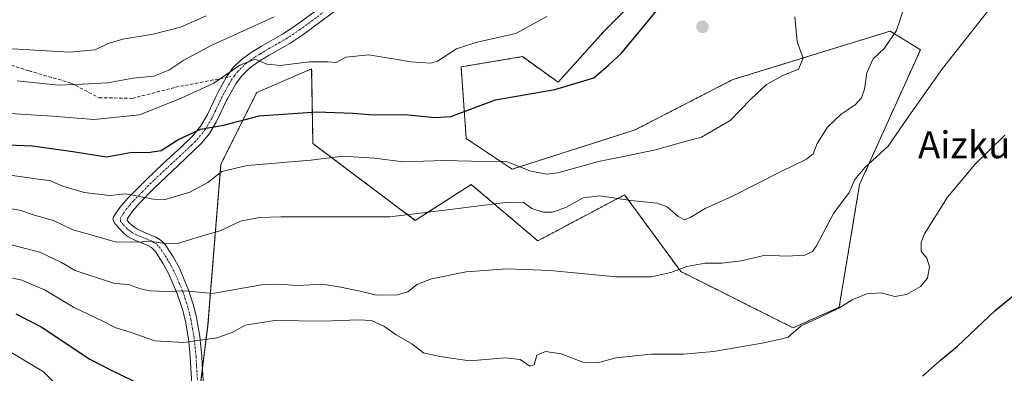
# Model space of a CAD drawing. Units: metres. Extents: x 583473 to 586923, y 4735877 to 4738233.
# Drawn here: x 584801 to 585094, y 4736081 to 4736187 of the extents above; entities that cross this region are included whole.
import ezdxf
from ezdxf.enums import TextEntityAlignment as Align

# ---------------------------------------------------------------- set-up
doc = ezdxf.new("R2010")
doc.units = ezdxf.units.M
doc.header["$MEASUREMENT"] = 0
for name, pattern in [('TRAZO_Y_PUNTO', [1, 0.5, -0.25, 0, -0.25]), ('TRAZOS', [0.75, 0.5, -0.25]), ('TRAZOSX2', [1.5, 1, -0.5])]:
    doc.linetypes.add(name, pattern=pattern)
for name, color, linetype, lineweight in [('Arbolado forestal', 92, 'TRAZOS', 0), ('Arbolado forestal CxS', 92, 'Continuous', 0), ('Camino', 19, 'Continuous', 0), ('Camino Cxs', 19, 'Continuous', 0), ('Camino eje', 39, 'TRAZO_Y_PUNTO', 13), ('Carátula', 7, 'Continuous', 5), ('Curva de nivel maestra', 36, 'Continuous', 30), ('Curva de nivel normal', 36, 'Continuous', 0), ('Muro lineal', 1, 'TRAZOSX2', 13), ('Pastizal CxS', 92, 'Continuous', 0), ('Punto de cota en terreno', 7, 'Continuous', 0), ('Texto cartográfico', 19, 'Continuous', 0)]:
    doc.layers.add(name, color=color, linetype=linetype, lineweight=lineweight)
doc.styles.add('Arial', font='txt', dxfattribs={"height": 0.2})

# ---------------------------------------------------------------- blocks, each defined once
blk = doc.blocks.new('5PATER')
at = {"layer": 'Carátula', "linetype": 'Continuous', "lineweight": 5}
h = blk.add_hatch(color=250, dxfattribs=at)
edge = h.paths.add_edge_path()
edge.add_ellipse((0, 0.01), major_axis=(-1.33, -1.34), ratio=0.999422, start_angle=0, end_angle=360)

msp = doc.modelspace()

# ---------------------------------------------------------------- linework, layer by layer
at = {"layer": 'Arbolado forestal', "color": 92, "linetype": 'TRAZOS', "lineweight": 0}
msp.add_polyline3d([(585002.4, 4736210.49, 700.18), (584975.05, 4736183.12, 700.89), (584961.38, 4736167.92, 700.38), (584950.74, 4736175.52, 702.03), (584932.51, 4736172.48, 703.52), (584934.03, 4736151.2, 697.88), (584947.7, 4736142.08, 693.27), (584984.25, 4736153.78, 698.42), (585013.3, 4736168.69, 696.82), (585060.14, 4736183.12, 690.17), (585069.09, 4736177.54, 686.93), (585051.02, 4736137.52, 684.64), (585044.94, 4736101.03, 679.93), (585031.27, 4736094.95, 680.05), (584997.84, 4736111.67, 684.78), (584981.13, 4736134.48, 690.37), (584955.3, 4736120.79, 686.88), (584935.55, 4736137.52, 691.44), (584918.83, 4736126.88, 689.52), (584888.44, 4736149.68, 696.4), (584888.35, 4736155.14, 698.35), (584888.06, 4736171.88, 703.72), (584871.73, 4736164.88, 701.81), (584861.09, 4736143.6, 695.37), (584857.23, 4736095.93, 681.39), (584855.59, 4736082.83, 676.4), (584854.39, 4736073.23, 674.41)], dxfattribs=at)
at = {"layer": 'Arbolado forestal CxS', "color": 92, "linetype": 'Continuous', "lineweight": 0}
msp.add_polyline3d([(585002.4, 4736210.49, 700.18), (584975.05, 4736183.12, 700.89), (584961.38, 4736167.92, 700.38), (584950.74, 4736175.52, 702.03), (584932.51, 4736172.48, 703.52), (584934.03, 4736151.2, 697.88), (584947.7, 4736142.08, 693.27), (584984.25, 4736153.78, 698.42), (585013.3, 4736168.69, 696.82), (585060.14, 4736183.12, 690.17), (585069.09, 4736177.54, 686.93), (585051.02, 4736137.51, 684.64), (585044.95, 4736101.03, 679.93), (585031.27, 4736094.95, 680.05), (584997.84, 4736111.67, 684.78), (584981.13, 4736134.48, 690.37), (584955.3, 4736120.79, 686.88), (584935.55, 4736137.52, 691.44), (584918.83, 4736126.88, 689.52), (584888.44, 4736149.68, 696.4), (584888.35, 4736155.14, 698.35), (584888.06, 4736171.88, 703.72), (584871.73, 4736164.88, 701.81), (584861.09, 4736143.6, 695.37), (584857.23, 4736095.92, 681.39), (584851.98, 4736053.9, 670.34)], dxfattribs=at)
at = {"layer": 'Camino', "color": 19, "linetype": 'Continuous', "lineweight": 0}
for points in [[(584862.65, 4736169.32, 704.79), (584862.66, 4736169.33, 704.79), (584862.99, 4736169.92, 704.92), (584864.74, 4736172.26, 705.26), (584867.14, 4736174.61, 705.65), (584870.08, 4736176.74, 706.02), (584873.16, 4736178.63, 706.42), (584879.44, 4736182.21, 707.92), (584883.47, 4736184.86, 708.97), (584897.52, 4736195.31, 711.24)], [(584899.58, 4736192.56, 710.13), (584885.43, 4736182.03, 707.79), (584881.53, 4736179.47, 706.75), (584877, 4736176.88, 706.05), (584875.44, 4736175.99, 705.72), (584872.46, 4736174.15, 704.86), (584869.6, 4736172.09, 704.33), (584867.23, 4736169.77, 703.8), (584865.51, 4736167.46, 703.45), (584863.02, 4736163, 702.24), (584862.76, 4736162.47, 702.08), (584859.65, 4736156.01, 700.21), (584857.71, 4736152.72, 699.38), (584855.35, 4736149.78, 699.01), (584848.34, 4736143.14, 697.29), (584841.18, 4736136.44, 695.72), (584836.76, 4736131.91, 693.81), (584834.8, 4736129.63, 693.14), (584833.25, 4736127.38, 692.46), (584833.21, 4736126.8, 692.27), (584833.95, 4736125.96, 691.97), (584834.99, 4736125.16, 691.66), (584836.1, 4736124.37, 691.33), (584838.31, 4736123.3, 691.06), (584840.07, 4736122.56, 690.87), (584841.75, 4736121.85, 690.62), (584843.26, 4736120.91, 690.24), (584844.48, 4736119.67, 689.74), (584846.88, 4736115.99, 688.26), (584848.72, 4736112.62, 686.84), (584849.33, 4736111.22, 686.43), (584851.37, 4736106.46, 685.11), (584852.91, 4736101.65, 683.59), (584853.82, 4736097.96, 682.33), (584854.8, 4736092.34, 680.3), (584855.36, 4736086.66, 677.81), (584855.52, 4736084.06, 676.78), (584855.97, 4736076.46, 674.86)], [(584852.57, 4736076.36, 675.41), (584851.97, 4736086.34, 678.13), (584851.52, 4736090.91, 679.98), (584851.44, 4736091.7, 680.32), (584850.5, 4736096.95, 682.19), (584849.63, 4736100.38, 683.3), (584848.17, 4736104.88, 684.7), (584845.54, 4736110.9, 686.52), (584843.88, 4736113.95, 687.62), (584841.58, 4736117.58, 688.84), (584840.41, 4736118.79, 689.3), (584838.96, 4736119.63, 689.7), (584835.66, 4736120.88, 690.22), (584833.53, 4736121.94, 690.69), (584832.47, 4736122.81, 691.02), (584830.78, 4736124.43, 691.55), (584829.3, 4736126.2, 692.03), (584828.98, 4736127.32, 692.35), (584829.15, 4736127.92, 692.55), (584831.01, 4736130.69, 693.51), (584833.38, 4736133.43, 694.32), (584838.72, 4736138.85, 696.84), (584841.4, 4736141.38, 697.81), (584844, 4736143.85, 698.21), (584849.31, 4736148.7, 698.86), (584852.71, 4736152.02, 699.62), (584855.1, 4736155, 700.21), (584857.06, 4736158.32, 700.86), (584859.68, 4736163.77, 702.92), (584860.47, 4736165.4, 703.51), (584862.65, 4736169.32, 704.79)]]:
    msp.add_polyline3d(points, dxfattribs=at)
at = {"layer": 'Camino Cxs', "color": 19, "linetype": 'Continuous', "lineweight": 0}
for points in [[(584852.57, 4736076.36, 675.41), (584851.97, 4736086.34, 678.13), (584851.52, 4736090.91, 679.98), (584851.44, 4736091.7, 680.32), (584850.5, 4736096.95, 682.19), (584849.63, 4736100.38, 683.3), (584848.17, 4736104.88, 684.7), (584845.54, 4736110.9, 686.52), (584843.88, 4736113.95, 687.62), (584841.58, 4736117.58, 688.84), (584840.41, 4736118.79, 689.3), (584838.96, 4736119.63, 689.7), (584835.66, 4736120.88, 690.22), (584833.53, 4736121.94, 690.69), (584832.47, 4736122.81, 691.02), (584830.78, 4736124.43, 691.55), (584829.3, 4736126.2, 692.03), (584828.98, 4736127.32, 692.35), (584829.15, 4736127.92, 692.55), (584831.01, 4736130.69, 693.51), (584833.38, 4736133.43, 694.32), (584838.72, 4736138.85, 696.84), (584841.4, 4736141.38, 697.81), (584844, 4736143.85, 698.21), (584849.31, 4736148.7, 698.86), (584852.71, 4736152.02, 699.62), (584855.1, 4736155, 700.21), (584857.06, 4736158.32, 700.86), (584859.68, 4736163.77, 702.92), (584860.47, 4736165.4, 703.51), (584862.66, 4736169.33, 704.79), (584862.99, 4736169.92, 704.92), (584864.74, 4736172.26, 705.26), (584867.14, 4736174.61, 705.65), (584870.08, 4736176.74, 706.02), (584873.16, 4736178.63, 706.42), (584879.44, 4736182.21, 707.92), (584883.47, 4736184.86, 708.97), (584897.52, 4736195.31, 711.24)], [(584899.58, 4736192.56, 710.13), (584885.43, 4736182.03, 707.79), (584881.53, 4736179.47, 706.75), (584877, 4736176.88, 706.05), (584875.44, 4736175.99, 705.72), (584872.46, 4736174.15, 704.86), (584869.6, 4736172.09, 704.33), (584867.23, 4736169.77, 703.8), (584865.51, 4736167.46, 703.45), (584863.02, 4736163, 702.24), (584862.76, 4736162.47, 702.08), (584859.65, 4736156.01, 700.21), (584857.71, 4736152.72, 699.38), (584855.35, 4736149.78, 699.01), (584848.34, 4736143.14, 697.29), (584841.18, 4736136.44, 695.72), (584836.76, 4736131.91, 693.81), (584834.8, 4736129.63, 693.14), (584833.25, 4736127.38, 692.46), (584833.21, 4736126.8, 692.27), (584833.95, 4736125.96, 691.97), (584834.99, 4736125.16, 691.66), (584836.1, 4736124.37, 691.33), (584838.31, 4736123.3, 691.06), (584840.07, 4736122.56, 690.87), (584841.75, 4736121.85, 690.62), (584843.26, 4736120.91, 690.24), (584844.48, 4736119.67, 689.74), (584846.88, 4736115.99, 688.26), (584848.72, 4736112.62, 686.84), (584849.33, 4736111.22, 686.43), (584851.37, 4736106.46, 685.11), (584852.91, 4736101.65, 683.59), (584853.82, 4736097.96, 682.33), (584854.8, 4736092.34, 680.3), (584855.36, 4736086.66, 677.81), (584855.52, 4736084.06, 676.78), (584855.97, 4736076.46, 674.86)]]:
    msp.add_polyline3d(points, dxfattribs=at)
at = {"layer": 'Camino eje', "color": 39, "linetype": 'TRAZO_Y_PUNTO', "lineweight": 13}
msp.add_polyline3d([(584854.27, 4736076.41, 675.13), (584853.83, 4736083.87, 676.96), (584853.67, 4736086.5, 677.97), (584853.12, 4736092.02, 680.31), (584852.65, 4736094.65, 681.36), (584852.16, 4736097.46, 682.28), (584851.73, 4736099.17, 682.86), (584851.27, 4736101.02, 683.45), (584850.54, 4736103.27, 684.18), (584849.77, 4736105.67, 684.9), (584848.75, 4736108.05, 685.58), (584847.49, 4736110.97, 686.43), (584847.13, 4736111.76, 686.68), (584846.3, 4736113.29, 687.21), (584845.38, 4736114.97, 687.91), (584844.23, 4736116.79, 688.61), (584843.03, 4736118.63, 689.23), (584842.42, 4736119.25, 689.48), (584841.84, 4736119.85, 689.73), (584841.08, 4736120.32, 689.93), (584840.36, 4736120.74, 690.12), (584838.64, 4736121.47, 690.39), (584836.99, 4736122.09, 690.57), (584835.88, 4736122.63, 690.76), (584834.82, 4736123.16, 690.99), (584834.26, 4736123.55, 691.15), (584833.73, 4736123.99, 691.32), (584833.21, 4736124.39, 691.48), (584832.39, 4736125.17, 691.77), (584832, 4736125.62, 691.93), (584831.26, 4736126.5, 692.22), (584831.19, 4736127.51, 692.53), (584832.13, 4736129.04, 693.01), (584832.91, 4736130.16, 693.34), (584834.09, 4736131.53, 693.73), (584835.07, 4736132.67, 694.05), (584837.74, 4736135.38, 695.35), (584839.95, 4736137.65, 696.19), (584841.29, 4736138.91, 696.47), (584843.94, 4736141.39, 697.33), (584845.24, 4736142.62, 697.41), (584846.17, 4736143.5, 697.32), (584848.83, 4736145.92, 698.12), (584852.33, 4736149.24, 698.74), (584854.03, 4736150.9, 699.25), (584856.41, 4736153.86, 699.67), (584858.36, 4736157.17, 700.55), (584861.29, 4736163.25, 702.31), (584861.75, 4736164.2, 702.67), (584864.17, 4736168.54, 704.08), (584865.11, 4736169.85, 704.28), (584865.99, 4736171.02, 704.44), (584868.37, 4736173.35, 704.87), (584869.84, 4736174.42, 705.11), (584871.41, 4736175.53, 705.26), (584872.81, 4736176.39, 705.64), (584874.3, 4736177.31, 706.04), (584878.22, 4736179.55, 706.83), (584880.49, 4736180.84, 707.38), (584884.45, 4736183.45, 708.4), (584891.53, 4736188.71, 709.26)], dxfattribs=at)
at = {"layer": 'Curva de nivel maestra', "color": 36, "linetype": 'Continuous', "lineweight": 30}
for points in [[(584793.18, 4736149.54, 700), (584805.02, 4736149, 700), (584817.02, 4736147.3, 700), (584827.02, 4736145.79, 700), (584834.68, 4736147.09, 700), (584839.35, 4736146.99, 700), (584843.35, 4736147.64, 700), (584848.02, 4736150.74, 700), (584855.01, 4736153.97, 700), (584861.86, 4736155.18, 700), (584872.44, 4736157.94, 700), (584889.63, 4736159.16, 700), (584900.36, 4736158.73, 700), (584906.32, 4736158.24, 700), (584915.92, 4736158.37, 700), (584924.7, 4736157.42, 700), (584929.48, 4736157.74, 700), (584942.72, 4736162.68, 700), (584960.37, 4736165.73, 700), (584972.03, 4736169.24, 700), (584976.35, 4736172.97, 700), (584980.23, 4736176.54, 700), (584990.67, 4736189.14, 700)], [(585069.73, 4736080.61, 675), (585075.12, 4736085.36, 675), (585080.17, 4736089.53, 675), (585091.39, 4736100.12, 675), (585096.8, 4736104.54, 675)], [(584800.11, 4736099.08, 675), (584807.65, 4736095.27, 675), (584822.13, 4736085.61, 675), (584828.64, 4736082.23, 675), (584837.85, 4736077.79, 675)]]:
    msp.add_polyline3d(points, dxfattribs=at)
at = {"layer": 'Curva de nivel normal', "color": 36, "linetype": 'Continuous', "lineweight": 0}
for points in [[(584793.62, 4736120.9, 685), (584807.18, 4736117.46, 685), (584813.67, 4736114.4, 685), (584817.68, 4736112.01, 685), (584829.16, 4736108.24, 685), (584833.9, 4736107.76, 685), (584837.16, 4736106.54, 685), (584840.02, 4736105.93, 685), (584845.02, 4736105.78, 685), (584850.35, 4736105.95, 685), (584858.68, 4736105.11, 685), (584865.78, 4736106.45, 685), (584873.21, 4736107.73, 685), (584878.23, 4736107.87, 685), (584883.87, 4736107.51, 685), (584891.32, 4736107.92, 685), (584896.17, 4736107.1, 685), (584902.51, 4736105.8, 685), (584907.26, 4736104.66, 685), (584913.64, 4736104.76, 685), (584916.62, 4736105.67, 685), (584919.34, 4736107.82, 685), (584923.72, 4736109.52, 685), (584934.06, 4736111.54, 685), (584946.16, 4736112.47, 685), (584958.97, 4736111.94, 685), (584978.64, 4736110.07, 685), (584989.01, 4736110.14, 685), (584994.9, 4736111.34, 685), (584999.6, 4736113.14, 685), (585005.09, 4736114.18, 685), (585010.1, 4736114.13, 685), (585015.76, 4736114.87, 685), (585022.95, 4736116.57, 685), (585029.32, 4736116.28, 685), (585034.72, 4736116.55, 685), (585037.02, 4736117.63, 685), (585038.21, 4736119.32, 685), (585043.28, 4736128.91, 685), (585047.91, 4736135.12, 685), (585049.56, 4736139.03, 685), (585052.56, 4736142.55, 685), (585059.57, 4736148.94, 685), (585065.22, 4736157.17, 685), (585075.65, 4736172.04, 685), (585089.46, 4736189.46, 685)], [(584797.33, 4736130.64, 690), (584801.63, 4736129.83, 690), (584805.27, 4736128.55, 690), (584811.24, 4736126.88, 690), (584817.02, 4736124.05, 690), (584822.08, 4736122.72, 690), (584829.65, 4736120.45, 690), (584836.43, 4736120.4, 690), (584840.06, 4736120.73, 690), (584844.95, 4736119.87, 690), (584848.52, 4736120.14, 690), (584854.21, 4736121.91, 690), (584860.81, 4736123.73, 690), (584866.94, 4736126.64, 690), (584872.51, 4736127.73, 690), (584878.92, 4736127.89, 690), (584911.27, 4736127.92, 690), (584928.43, 4736129.96, 690), (584945.68, 4736132.22, 690), (584950.92, 4736132.26, 690), (584953.54, 4736130.44, 690), (584956.89, 4736129.32, 690), (584959.64, 4736129.34, 690), (584963.66, 4736130.68, 690), (584968.86, 4736133.59, 690), (584973.8, 4736134.13, 690), (584982.98, 4736132.8, 690), (584990.8, 4736132.03, 690), (584993.81, 4736130.94, 690), (584997.05, 4736128.06, 690), (584998.93, 4736127.04, 690), (585000.88, 4736127.78, 690), (585005.06, 4736130.42, 690), (585013.22, 4736134.03, 690), (585027.48, 4736141.34, 690), (585035.28, 4736145.01, 690), (585037.26, 4736146.68, 690), (585038.42, 4736149.74, 690), (585041.44, 4736154.56, 690), (585045.5, 4736158.44, 690), (585049.75, 4736161.19, 690), (585051.64, 4736163.3, 690), (585052.46, 4736165.9, 690), (585053.2, 4736170.71, 690), (585055.11, 4736174.9, 690), (585058.32, 4736177.97, 690), (585062.05, 4736183.3, 690), (585064.04, 4736189.63, 690)], [(584796.86, 4736158.75, 705), (584811.02, 4736157.87, 705), (584823.26, 4736156.88, 705), (584836.91, 4736158.22, 705), (584849.02, 4736163.04, 705), (584859.01, 4736167.6, 705), (584866.67, 4736173.04, 705), (584871.28, 4736174.79, 705), (584874.75, 4736173.27, 705), (584878.78, 4736172.86, 705), (584887.36, 4736173.97, 705), (584892.84, 4736173.94, 705), (584895.39, 4736173.78, 705), (584898.21, 4736175.41, 705), (584905.06, 4736176.04, 705), (584917.7, 4736173.98, 705), (584923.38, 4736173.63, 705), (584925.45, 4736174.2, 705), (584931.11, 4736177.88, 705), (584937.32, 4736179.86, 705), (584948.75, 4736182.41, 705), (584957.96, 4736187.44, 705)], [(584797.35, 4736177.92, 715), (584816.07, 4736176.86, 715), (584823.63, 4736177.53, 715), (584827.5, 4736179.4, 715), (584831.91, 4736180.67, 715), (584840.89, 4736182.21, 715), (584849.02, 4736184.25, 715), (584856.68, 4736187.62, 715)], [(584797.71, 4736140.37, 695), (584810.37, 4736138.63, 695), (584814.02, 4736137.06, 695), (584820.45, 4736135.12, 695), (584828.05, 4736134.23, 695), (584832.81, 4736134.76, 695), (584840.94, 4736133.21, 695), (584844.49, 4736133.03, 695), (584851.86, 4736135.26, 695), (584857.22, 4736138.1, 695), (584861.3, 4736141.36, 695), (584868.86, 4736143.14, 695), (584887.83, 4736144.73, 695), (584897.46, 4736145.99, 695), (584906.73, 4736145.36, 695), (584915.31, 4736144.27, 695), (584927.38, 4736144.68, 695), (584935.49, 4736144.45, 695), (584946.03, 4736144.32, 695), (584953.23, 4736141.52, 695), (584958.05, 4736140.59, 695), (584961.32, 4736140.96, 695), (584973.42, 4736144.39, 695), (584980.76, 4736145.82, 695), (584990.36, 4736147.85, 695), (584997.33, 4736149.82, 695), (585004, 4736151.56, 695), (585012.57, 4736156.59, 695), (585018.63, 4736162.86, 695), (585023.36, 4736167.27, 695), (585028.2, 4736169.88, 695), (585032.85, 4736171.82, 695), (585034.26, 4736175.11, 695), (585032.43, 4736179.93, 695), (585031.77, 4736187.39, 695)], [(584800.5, 4736168.29, 710), (584812.71, 4736167.03, 710), (584819.88, 4736167.32, 710), (584827.35, 4736167.76, 710), (584835.02, 4736169.15, 710), (584841.11, 4736169.71, 710), (584845.6, 4736171.46, 710), (584850.08, 4736174.48, 710), (584858.34, 4736178.96, 710), (584870.01, 4736184.18, 710), (584876.91, 4736187.38, 710)], [(584796.64, 4736110.29, 680), (584801.84, 4736109.14, 680), (584808.84, 4736106.13, 680), (584817.2, 4736101.03, 680), (584825.92, 4736096.94, 680), (584829.78, 4736094.95, 680), (584834.42, 4736093.51, 680), (584841.45, 4736091.08, 680), (584850.02, 4736090.6, 680), (584859.87, 4736091.96, 680), (584864.44, 4736093.52, 680), (584868.25, 4736095.69, 680), (584877.1, 4736097.15, 680), (584891.59, 4736096.89, 680), (584902.01, 4736097.32, 680), (584905.84, 4736097.14, 680), (584909.51, 4736095.48, 680), (584913.2, 4736092.84, 680), (584917.86, 4736090.16, 680), (584921.3, 4736087.51, 680), (584926.14, 4736086.37, 680), (584935.07, 4736085.12, 680), (584945.62, 4736086, 680), (584950.07, 4736085.5, 680), (584952.95, 4736083.54, 680), (584954.27, 4736083.92, 680), (584955.08, 4736086.78, 680), (584957.62, 4736087.93, 680), (584962.26, 4736087.18, 680), (584968.73, 4736084.76, 680), (584973.33, 4736084.63, 680), (584978.66, 4736086.01, 680), (584989, 4736087.1, 680), (584998.66, 4736087.08, 680), (585007.56, 4736087.9, 680), (585022.01, 4736090.35, 680), (585027.54, 4736091.52, 680), (585029.74, 4736092.17, 680), (585033.66, 4736095.54, 680), (585039.33, 4736098.14, 680), (585044.87, 4736100.8, 680), (585048.82, 4736103.24, 680), (585053.2, 4736105.05, 680), (585057.41, 4736105.36, 680), (585061.52, 4736104.25, 680), (585064.98, 4736104.89, 680), (585069.17, 4736107.2, 680), (585071.19, 4736109.72, 680), (585071.83, 4736113.08, 680), (585071.06, 4736115.68, 680), (585069.35, 4736117.73, 680), (585069.34, 4736120.44, 680), (585070.3, 4736122.84, 680), (585077.15, 4736133.8, 680), (585085.28, 4736143.47, 680), (585094.23, 4736152.23, 680)], [(584798.41, 4736087.8, 670), (584808.27, 4736081.89, 670), (584811.09, 4736079.05, 670)]]:
    msp.add_polyline3d(points, dxfattribs=at)
at = {"layer": 'Muro lineal', "color": 1, "linetype": 'TRAZOSX2', "lineweight": 13}
msp.add_polyline3d([(584777.51, 4736179, 716.35), (584790.14, 4736175.75, 722.3), (584804.02, 4736171.29, 724.13), (584816.48, 4736167.68, 718.18), (584824.84, 4736163.33, 719.05), (584834.67, 4736163.13, 708.46), (584847.55, 4736166.42, 712.84), (584864.07, 4736169.59, 716.26)], dxfattribs=at)
at = {"layer": 'Pastizal CxS', "color": 92, "linetype": 'Continuous', "lineweight": 0}
for points in [[(584851.98, 4736053.9, 670.34), (584857.23, 4736095.92, 681.39), (584861.09, 4736143.6, 695.37), (584871.73, 4736164.88, 701.81), (584888.06, 4736171.88, 703.72), (584888.35, 4736155.14, 698.35), (584888.44, 4736149.68, 696.4), (584918.83, 4736126.88, 689.52), (584935.55, 4736137.52, 691.44), (584955.3, 4736120.79, 686.88), (584981.13, 4736134.48, 690.37), (584997.84, 4736111.67, 684.78), (585031.27, 4736094.95, 680.05), (585044.95, 4736101.03, 679.93), (585051.02, 4736137.51, 684.64), (585069.09, 4736177.54, 686.93), (585060.14, 4736183.12, 690.17), (585013.3, 4736168.69, 696.82), (584984.25, 4736153.78, 698.42), (584947.7, 4736142.08, 693.27), (584934.03, 4736151.2, 697.88), (584932.51, 4736172.48, 703.52), (584950.74, 4736175.52, 702.03), (584961.38, 4736167.92, 700.38), (584975.05, 4736183.12, 700.89), (585002.4, 4736210.49, 700.18)], [(585002.4, 4736210.49, 700.18), (584975.05, 4736183.12, 700.89), (584961.38, 4736167.92, 700.38), (584950.74, 4736175.52, 702.03), (584932.51, 4736172.48, 703.52), (584934.03, 4736151.2, 697.88), (584947.7, 4736142.08, 693.27), (584984.25, 4736153.78, 698.42), (585013.3, 4736168.69, 696.82), (585060.14, 4736183.12, 690.17), (585069.09, 4736177.54, 686.93), (585051.02, 4736137.52, 684.64), (585044.94, 4736101.03, 679.93), (585031.27, 4736094.95, 680.05), (584997.84, 4736111.67, 684.78), (584981.13, 4736134.48, 690.37), (584955.3, 4736120.79, 686.88), (584935.55, 4736137.52, 691.44), (584918.83, 4736126.88, 689.52), (584888.44, 4736149.68, 696.4), (584888.35, 4736155.14, 698.35), (584888.06, 4736171.88, 703.72), (584871.73, 4736164.88, 701.81), (584861.09, 4736143.6, 695.37), (584857.23, 4736095.93, 681.39), (584855.59, 4736082.83, 676.4), (584854.39, 4736073.23, 674.41)]]:
    msp.add_polyline3d(points, dxfattribs=at)

# ---------------------------------------------------------------- block references
at = {"layer": 'Punto de cota en terreno', "linetype": 'Continuous', "lineweight": 0}
msp.add_blockref('5PATER', (585004.29, 4736184.39, 698.16), dxfattribs=at)

# ---------------------------------------------------------------- texts
at = {"layer": 'Texto cartográfico', "color": 19, "linetype": 'Continuous', "lineweight": 0, "style": 'Arial'}
msp.add_text('Aizkurun', height=8, dxfattribs=at).set_placement((585090.89, 4736149.33), align=Align.MIDDLE_CENTER)

doc.saveas('drawing.dxf')
